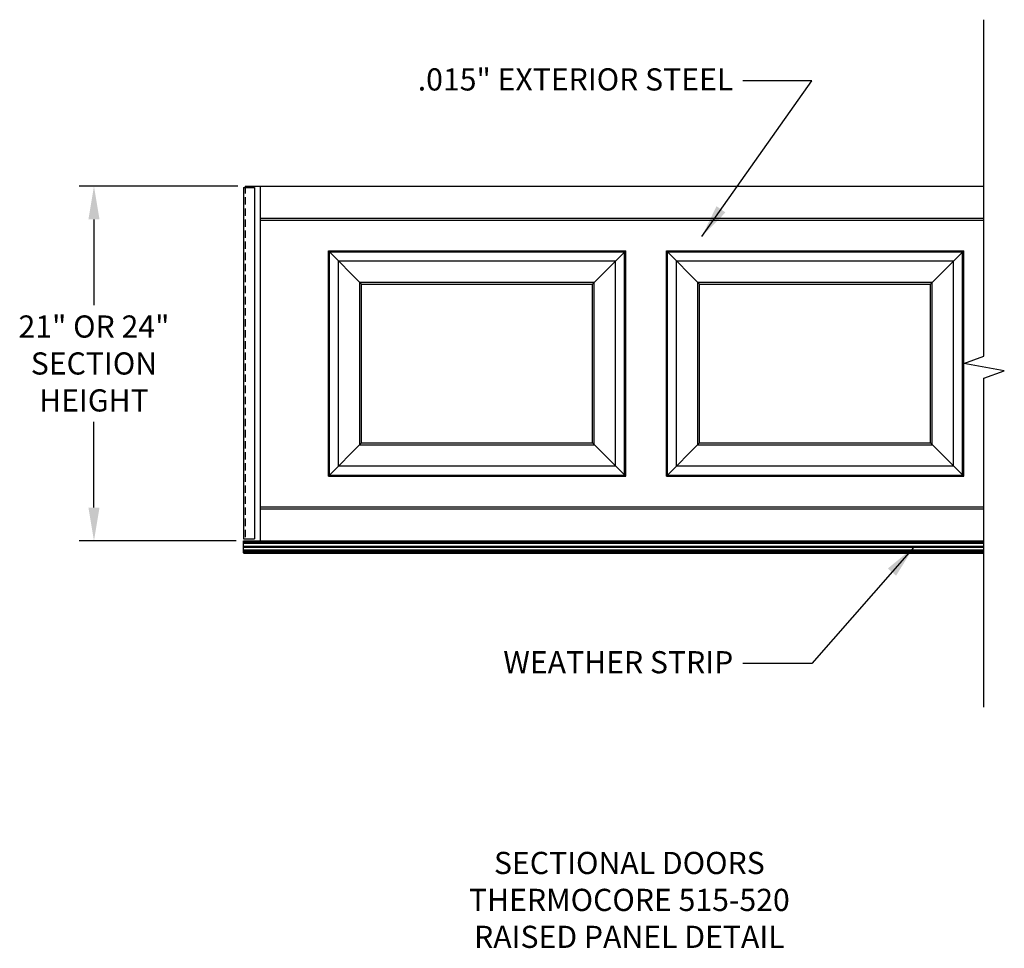
# Model space of a CAD drawing. Units: inches. Extents: x 2833.3 to 2899.9, y 2301.3 to 2364.1.
import ezdxf

# ---------------------------------------------------------------- set-up
doc = ezdxf.new("R2010")
doc.units = ezdxf.units.IN
doc.header["$MEASUREMENT"] = 0
doc.linetypes.add('HIDDEN', pattern=[0.375, 0.25, -0.125])
doc.layers.add('AM_5', color=3, linetype='Continuous', lineweight=15)
for name, color, linetype in [('BORDER', 4, 'Continuous'), ('CRP', 41, 'Continuous'), ('DIM', 1, 'Continuous'), ('ENDCAP', 70, 'Continuous'), ('LIGHT', 1, 'Continuous'), ('SECTION', 7, 'Continuous')]:
    doc.layers.add(name, color=color, linetype=linetype)
doc.styles.add('4-TXT', font='ARIAL.TTF')
doc.dimstyles.get("Standard").update_dxf_attribs({"dimtxt": 0.18, "dimasz": 0.18, "dimexe": 0.18, "dimexo": 0.0625, "dimgap": 0.09, "dimtad": 0, "dimtih": 1, "dimtoh": 1, "dimdec": 4, "dimzin": 0, "dimdsep": 46, "dimtxsty": 'Standard', "dimcen": 0.09, "dimadec": 0, "dimazin": 0, "dimtfac": 1, "dimtdec": 4, "dimtofl": 0, "dimtmove": 0, "dimatfit": 3, "dimfxl": 1, "dimtolj": 1, "dimtzin": 0, "dimarcsym": 0})
doc.dimstyles.new('STANDARD$0', dxfattribs={"dimtxt": 2.25, "dimasz": 2.25, "dimexe": 1, "dimexo": 1, "dimgap": 0.65, "dimtad": 0, "dimtih": 1, "dimtoh": 1, "dimdec": 4, "dimzin": 0, "dimdsep": 46, "dimlunit": 5, "dimtxsty": '4-TXT', "dimcen": 0.09, "dimclrd": 4, "dimclre": 4, "dimclrt": 4, "dimadec": 0, "dimazin": 0, "dimtfac": 1, "dimtdec": 4, "dimtofl": 0, "dimtmove": 0, "dimatfit": 3, "dimfxl": 1, "dimtolj": 1, "dimtzin": 0, "dimarcsym": 0})

# ---------------------------------------------------------------- blocks, each defined once
blk = doc.blocks.new('83-85_CRP')
at = {"layer": 'CRP'}
for p, q in [((0, 15.25), (20.125, 15.25)), ((0, 0), (0, 15.25)), ((0, 15.25), (2.25, 13)), ((0.074, 15.176), (20.051, 15.176)), ((0.074, 0.074), (0.074, 15.176)), ((20.125, 15.25), (17.875, 13)), ((20.051, 0.074), (20.051, 15.176)), ((20.125, 0), (20.125, 15.25)), ((0.689, 14.561), (19.436, 14.561)), ((0.689, 0.689), (0.689, 14.561)), ((19.436, 0.689), (19.436, 14.561)), ((2.129, 13.121), (17.996, 13.121)), ((2.129, 2.129), (2.129, 13.121)), ((2.25, 13), (17.875, 13)), ((2.25, 2.25), (2.25, 13)), ((17.875, 2.25), (17.875, 13)), ((17.996, 2.129), (17.996, 13.121)), ((0, 0), (2.25, 2.25)), ((2.129, 2.129), (17.996, 2.129)), ((2.25, 2.25), (17.875, 2.25)), ((20.125, 0), (17.875, 2.25)), ((0.689, 0.689), (19.436, 0.689)), ((0, 0), (20.125, 0)), ((0.074, 0.074), (20.051, 0.074))]:
    blk.add_line(p, q, dxfattribs=at)
blk = doc.blocks.new('A$C4CCA4728')
at = {"layer": 'ENDCAP'}
for p, q in [((0, 23.781), (0, 0)), ((0.752, 23.781), (0, 23.781)), ((0.752, 23.781), (0.752, 0)), ((0.752, 0), (0, 0))]:
    blk.add_line(p, q, dxfattribs=at)
blk = doc.blocks.new('*D3')
at = {"layer": 'AM_5', "color": 4, "lineweight": -2}
for p, q in [((2848.047, 2352.88), (2837.303, 2352.88)), ((2838.303, 2350.63), (2838.303, 2344.832)), ((2838.303, 2331.13), (2838.303, 2336.928)), ((2847.922, 2328.88), (2837.303, 2328.88))]:
    blk.add_line(p, q, dxfattribs=at)
at = {"layer": 'AM_5', "color": 4}
for points in [[(2837.928, 2350.63), (2838.678, 2350.63), (2838.303, 2352.88)], [(2837.928, 2331.13), (2838.678, 2331.13), (2838.303, 2328.88)]]:
    blk.add_solid(points, dxfattribs=at)
at = {"layer": 'DEFPOINTS', "color": 0}
for p in [(2849.047, 2352.88), (2838.303, 2328.88), (2848.922, 2328.88)]:
    blk.add_point(p, dxfattribs=at)
at = {"layer": 'AM_5', "color": 4, "insert": (2838.303, 2340.88), "char_height": 1.5, "attachment_point": 5, "style": '4-TXT'}
blk.add_mtext('\\A1;21" OR 24"\\PSECTION\\PHEIGHT', dxfattribs=at)

msp = doc.modelspace()

# ---------------------------------------------------------------- linework, layer by layer
at = {"color": 3}
msp.add_line((2848.42208, 2328.87969), (2898.54708, 2328.87969), dxfattribs=at)
at = {"layer": 'BORDER', "linetype": 'Continuous', "ltscale": 2}
for p, q in [((2898.54708, 2341.37969), (2898.54708, 2364.14698)), ((2898.54708, 2317.61239), (2898.54708, 2339.87969))]:
    msp.add_line(p, q, dxfattribs=at)
at = {"layer": 'BORDER'}
for p, q in [((2897.17208, 2340.87969), (2898.54708, 2341.37969)), ((2899.92208, 2340.37969), (2897.17208, 2340.87969)), ((2898.54708, 2339.87969), (2899.92208, 2340.37969))]:
    msp.add_line(p, q, dxfattribs=at)
at = {"layer": 'DIM', "linetype": 'Continuous'}
msp.add_line((2848.42208, 2328.77723), (2898.54708, 2328.77723), dxfattribs=at)
at = {"layer": 'LIGHT', "color": 6}
for p, q in [((2848.42208, 2328.06055), (2848.42208, 2328.87969)), ((2848.42208, 2328.77723), (2898.54708, 2328.77723)), ((2848.42208, 2328.73466), (2898.54708, 2328.73466)), ((2848.42208, 2328.7131), (2898.54708, 2328.7131)), ((2848.42208, 2328.51363), (2898.54708, 2328.51363)), ((2848.42208, 2328.45353), (2898.54708, 2328.45353)), ((2848.42208, 2328.27489), (2898.54708, 2328.27489)), ((2848.42208, 2328.20451), (2898.54708, 2328.20451)), ((2848.42208, 2328.13273), (2898.54708, 2328.13273)), ((2848.42208, 2328.06055), (2898.54708, 2328.06055)), ((2848.42208, 2328.03902), (2898.54708, 2328.03902))]:
    msp.add_line(p, q, dxfattribs=at)
at = {"layer": 'SECTION'}
for p, q in [((2848.54708, 2352.87969), (2898.54708, 2352.87969)), ((2849.54708, 2352.87969), (2898.54708, 2352.87969)), ((2849.54708, 2352.87969), (2849.54708, 2328.87969)), ((2849.54708, 2350.70669), (2898.54708, 2350.70669)), ((2849.54708, 2350.57669), (2898.54708, 2350.57669)), ((2849.54708, 2331.18269), (2898.54708, 2331.18269)), ((2849.54708, 2331.05269), (2898.54708, 2331.05269)), ((2848.54708, 2328.87969), (2898.54708, 2328.87969)), ((2849.54708, 2328.87969), (2898.54708, 2328.87969))]:
    msp.add_line(p, q, dxfattribs=at)
at = {"layer": 'SECTION', "linetype": 'HIDDEN', "ltscale": 2}
msp.add_line((2848.54708, 2352.87969), (2848.54708, 2328.87969), dxfattribs=at)

# ---------------------------------------------------------------- block references
at = {"layer": 'CRP'}
for p in [(2854.17208, 2333.25469), (2877.04708, 2333.25469)]:
    msp.add_blockref('83-85_CRP', p, dxfattribs=at)
at = {"layer": 'DIM', "xscale": -1}
msp.add_blockref('A$C4CCA4728', (2849.17456, 2329.01222), dxfattribs=at)

# ---------------------------------------------------------------- texts
at = {"layer": 'AM_5', "color": 4, "char_height": 1.5, "style": '4-TXT'}
for s, insert, attachment_point in [('\\A1;.015" EXTERIOR STEEL', (2881.57544, 2360.10531), 6), ('\\A1;WEATHER STRIP', (2881.57544, 2320.65957), 6), ('SECTIONAL DOORS\\PTHERMOCORE 515-520\\PRAISED PANEL DETAIL', (2874.5429, 2304.38064), 5)]:
    msp.add_mtext(s, dxfattribs=dict(at, insert=insert, attachment_point=attachment_point))

# ---------------------------------------------------------------- dimensions: what is measured, and where the dimension line sits
at = {"layer": 'AM_5'}
dim = msp.add_linear_dim(base=(2838.30313, 2328.87969), p1=(2849.04708, 2352.87969), p2=(2848.92208, 2328.87969), angle=90, text='21" OR 24"\\PSECTION\\PHEIGHT', dimstyle='STANDARD$0', override={"dimtxt": 1.5}, dxfattribs=at)
dim.commit()
dim.dimension.update_dxf_attribs({"geometry": '*D3', "text_midpoint": (2838.30313, 2340.87969)})

# ---------------------------------------------------------------- leaders
at = {"layer": 'AM_5', "annotation_type": 0, "has_hookline": 1, "hookline_direction": 1}
for points, text_width in [([(2879.44691, 2349.47423), (2886.89734, 2360.01531), (2882.22544, 2360.01531)], 23.07196), ([(2893.79837, 2328.45353), (2886.89734, 2320.56957), (2882.22544, 2320.56957)], 17.11392)]:
    msp.add_leader(points, dimstyle='Standard', override={"dimtxt": 1.5, "dimasz": 2.25, "dimexe": 1, "dimexo": 1, "dimgap": 0.65, "dimlunit": 5, "dimtxsty": '4-TXT', "dimclrd": 4, "dimclre": 4, "dimclrt": 4}, dxfattribs=dict(at, text_width=text_width))

doc.saveas('drawing.dxf')
